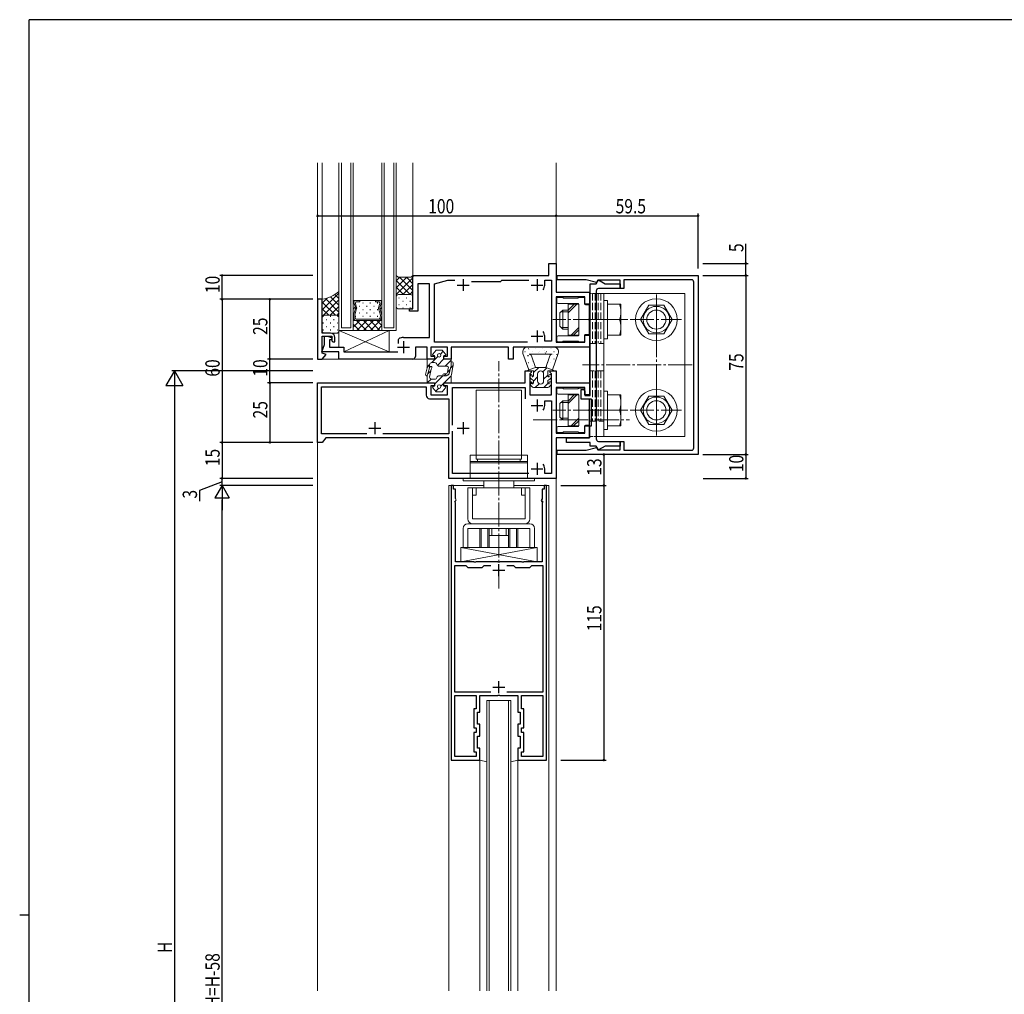
# Model space of a CAD drawing. Extents: x 0 to 1133, y 0 to 806.
# Drawn here: x 0 to 413, y 394 to 802 of the extents above; entities that cross this region are included whole.
import ezdxf

# ---------------------------------------------------------------- set-up
doc = ezdxf.new("R2010")
doc.units = 0
doc.linetypes.add('YCENTER_1', pattern=[13, 10, -1, 1, -1])
doc.linetypes.add('YHIDDEN_1', pattern=[4, 3, -1])
for name, color, linetype in [('YKK_11', 7, 'CONTINUOUS'), ('YKK_12', 2, 'CONTINUOUS'), ('YKK_13', 4, 'CONTINUOUS'), ('YKK_D', 6, 'CONTINUOUS'), ('YKK_ZWAK', 7, 'CONTINUOUS')]:
    doc.layers.add(name, color=color, linetype=linetype)
doc.styles.get("Standard").update_dxf_attribs({"font": 'ROMANS.SHX', "bigfont": 'EXTFONT.SHX'})

# ---------------------------------------------------------------- blocks, each defined once
blk = doc.blocks.new('A201')
at = {"layer": 'YKK_ZWAK', "color": 254, "linetype": 'Continuous'}
for p, q in [((571, 410), (21, 410)), ((21, 35), (21, 410)), ((19, 222.5), (21, 222.5))]:
    blk.add_line(p, q, dxfattribs=at)

msp = doc.modelspace()

# ---------------------------------------------------------------- linework, layer by layer
at = {"layer": 'YKK_11', "color": 7, "linetype": 'Continuous', "lineweight": 30, "ltscale": 0.5}
for p, q in [((221.81, 699.86), (224.81, 699.86)), ((221.81, 694.86), (221.81, 699.86)), ((224.81, 699.86), (224.81, 687.86)), ((164.81, 694.56), (165.11, 694.86)), ((164.81, 680.86), (164.81, 694.56)), ((165.11, 694.86), (221.81, 694.86)), ((185.81, 693.36), (185.81, 688.36)), ((216.81, 693.36), (216.81, 688.36)), ((225.31, 694.86), (284.31, 694.86)), ((225.31, 693.06), (225.31, 694.86)), ((284.31, 694.86), (284.31, 619.86)), ((166.81, 691.36), (166.81, 679.86)), ((171.81, 691.36), (166.81, 691.36)), ((171.81, 668.86), (171.81, 691.36)), ((173.81, 691.36), (179.4, 692.86)), ((173.81, 666.86), (173.81, 691.36)), ((179.4, 692.86), (182.42, 692.86)), ((183.31, 690.86), (188.31, 690.86)), ((189.37, 692.36), (201.61, 692.36)), ((201.61, 692.36), (201.81, 692.56)), ((201.81, 692.56), (202.11, 692.86)), ((202.11, 692.86), (213.42, 692.86)), ((214.31, 690.86), (219.31, 690.86)), ((220.01, 692.86), (222.81, 692.86)), ((220.01, 690.86), (220.01, 692.86)), ((222.81, 692.86), (222.81, 667.36)), ((237.47, 693.06), (225.31, 693.06)), ((241.76, 691.92), (237.47, 693.06)), ((239.11, 691.36), (241.61, 691.36)), ((239.11, 644.56), (239.11, 691.36)), ((241.61, 691.36), (242.54, 692.97)), ((242.31, 692.86), (241.76, 691.92)), ((251.71, 692.86), (242.31, 692.86)), ((242.54, 692.97), (245.32, 691.36)), ((251.71, 689.36), (242.61, 689.36)), ((245.32, 691.36), (251.71, 691.36)), ((251.71, 689.36), (251.71, 692.86)), ((251.71, 691.36), (251.71, 689.36)), ((253.21, 689.36), (251.71, 689.36)), ((253.21, 693.06), (253.21, 689.36)), ((281.51, 693.06), (253.21, 693.06)), ((282.51, 622.66), (282.51, 692.06)), ((224.81, 687.86), (238.81, 687.86)), ((224.81, 685.86), (224.81, 666.86)), ((236.81, 685.86), (224.81, 685.86)), ((236.81, 682.86), (236.81, 685.86)), ((238.81, 687.86), (238.81, 682.86)), ((241.61, 688.36), (241.61, 626.36)), ((126.81, 684.86), (124.81, 684.86)), ((124.81, 684.86), (124.81, 659.86)), ((126.81, 670.66), (126.81, 684.86)), ((163.31, 680.86), (164.81, 680.86)), ((163.31, 679.86), (163.31, 680.86)), ((238.81, 682.86), (236.81, 682.86)), ((166.81, 679.86), (163.31, 679.86)), ((130.31, 670.66), (126.81, 670.66)), ((126.81, 669.36), (130.81, 669.36)), ((126.81, 662.36), (126.81, 669.36)), ((127.81, 669.36), (129.01, 669.36)), ((127.81, 665.96), (127.81, 669.36)), ((129.01, 669.36), (130.89, 668.68)), ((130.89, 668.68), (130.59, 667.86)), ((130.81, 669.36), (130.81, 667.46)), ((132.11, 667.06), (132.11, 668.86)), ((160.81, 668.86), (171.81, 668.86)), ((214.31, 669.36), (219.31, 669.36)), ((216.81, 671.86), (216.81, 666.86)), ((220.01, 667.36), (220.01, 669.36)), ((236.81, 669.86), (238.81, 669.86)), ((236.81, 666.86), (236.81, 669.86)), ((238.81, 669.86), (238.81, 664.86)), ((126.68, 662.86), (127.81, 665.96)), ((129.81, 667.86), (129.81, 664.86)), ((130.59, 667.86), (129.81, 667.86)), ((129.81, 664.86), (135.81, 664.86)), ((130.81, 667.46), (131.21, 667.06)), ((131.21, 667.06), (132.11, 667.06)), ((135.81, 664.86), (135.81, 662.86)), ((158.31, 664.86), (163.31, 664.86)), ((158.71, 668.1), (158.86, 668.36)), ((158.71, 666.41), (158.71, 668.1)), ((160.81, 667.36), (160.81, 662.36)), ((165.81, 664.86), (165.81, 660.86)), ((170.81, 664.86), (165.81, 664.86)), ((170.81, 659.86), (170.81, 664.86)), ((172.31, 664.86), (172.31, 661.06)), ((179.31, 664.86), (172.31, 664.86)), ((212.88, 666.86), (173.81, 666.86)), ((212.88, 666.86), (173.81, 666.86)), ((179.31, 661.06), (179.31, 664.86)), ((180.81, 664.86), (180.81, 659.86)), ((204.81, 664.86), (180.81, 664.86)), ((204.81, 659.86), (204.81, 664.86)), ((206.81, 664.86), (206.81, 659.86)), ((238.81, 664.86), (206.81, 664.86)), ((222.81, 667.36), (220.01, 667.36)), ((224.81, 666.86), (236.81, 666.86)), ((133.81, 662.86), (126.68, 662.86)), ((128.41, 661.78), (126.81, 662.36)), ((126.81, 659.86), (128.41, 661.78)), ((133.81, 659.86), (133.81, 662.86)), ((135.81, 662.86), (158.41, 662.86)), ((172.31, 661.06), (173.81, 661.06)), ((173.81, 661.06), (173.81, 659.86)), ((177.81, 661.06), (179.31, 661.06)), ((177.81, 659.86), (177.81, 661.06)), ((124.81, 659.86), (126.81, 659.86)), ((164.81, 659.86), (133.81, 659.86)), ((173.81, 659.86), (170.81, 659.86)), ((180.81, 659.86), (177.81, 659.86)), ((206.81, 659.86), (204.81, 659.86)), ((211.81, 654.86), (214.31, 654.86)), ((211.81, 649.86), (211.81, 654.86)), ((214.01, 653.86), (213.81, 653.66)), ((213.81, 653.66), (213.81, 644.86)), ((214.31, 654.16), (214.01, 653.86)), ((214.31, 654.86), (214.31, 654.16)), ((222.31, 654.86), (224.81, 654.86)), ((222.31, 654.16), (222.31, 654.86)), ((222.61, 653.86), (222.31, 654.16)), ((222.81, 653.66), (222.61, 653.86)), ((222.81, 644.86), (222.81, 653.66)), ((224.81, 654.86), (224.81, 649.86)), ((124.81, 649.86), (173.81, 649.86)), ((124.81, 624.86), (124.81, 649.86)), ((126.44, 648.23), (170.31, 648.23)), ((126.44, 628.49), (126.44, 648.23)), ((170.31, 648.23), (170.31, 644.73)), ((172.31, 648.66), (172.31, 644.86)), ((173.81, 648.66), (172.31, 648.66)), ((173.81, 649.86), (173.81, 648.66)), ((177.81, 649.86), (211.81, 649.86)), ((177.81, 648.66), (177.81, 649.86)), ((179.31, 648.66), (177.81, 648.66)), ((179.31, 644.86), (179.31, 648.66)), ((181.44, 647.86), (211.81, 647.86)), ((181.44, 632.16), (181.44, 647.86)), ((211.81, 647.86), (211.81, 643.16)), ((224.81, 649.86), (238.81, 649.86)), ((224.81, 647.86), (224.81, 628.86)), ((236.81, 647.86), (224.81, 647.86)), ((236.81, 644.86), (236.81, 647.86)), ((238.81, 649.86), (238.81, 644.86)), ((172.31, 644.86), (179.31, 644.86)), ((213.81, 644.86), (222.81, 644.86)), ((235.31, 647.06), (236.31, 647.06)), ((235.31, 643.06), (235.31, 647.06)), ((236.31, 647.06), (236.81, 646.56)), ((236.81, 646.56), (236.81, 644.56)), ((238.81, 644.86), (236.81, 644.86)), ((236.81, 644.56), (239.11, 644.56)), ((171.81, 643.23), (179.81, 643.23)), ((179.81, 643.23), (179.81, 628.49)), ((214.31, 640.36), (219.31, 640.36)), ((216.81, 642.86), (216.81, 637.86)), ((220.01, 642.36), (222.81, 642.36)), ((220.01, 640.36), (220.01, 642.36)), ((222.81, 642.36), (222.81, 611.86)), ((239.61, 643.06), (235.31, 643.06)), ((239.61, 631.86), (239.61, 643.06)), ((148.81, 633.36), (148.81, 628.36)), ((185.81, 633.36), (185.81, 628.36)), ((236.81, 631.86), (238.81, 631.86)), ((236.81, 628.86), (236.81, 631.86)), ((238.81, 631.86), (238.81, 626.86)), ((238.81, 631.86), (239.61, 631.86)), ((238.81, 626.86), (238.81, 631.86)), ((145.44, 628.49), (126.44, 628.49)), ((145.44, 628.49), (126.44, 628.49)), ((146.31, 630.86), (151.31, 630.86)), ((179.81, 628.49), (152.17, 628.49)), ((181.44, 611.86), (181.44, 629.56)), ((183.31, 630.86), (188.31, 630.86)), ((224.81, 628.86), (236.81, 628.86)), ((126.81, 624.86), (124.81, 624.86)), ((128.31, 626.86), (126.81, 624.86)), ((179.81, 626.86), (128.31, 626.86)), ((179.81, 609.86), (179.81, 626.86)), ((224.81, 626.86), (224.81, 609.86)), ((238.81, 626.86), (224.81, 626.86)), ((229.11, 626.86), (238.81, 626.86)), ((229.11, 624.86), (229.11, 626.86)), ((239.11, 624.86), (229.11, 624.86)), ((239.11, 623.36), (239.11, 624.86)), ((241.61, 623.36), (239.11, 623.36)), ((242.54, 621.75), (241.61, 623.36)), ((245.32, 623.36), (242.54, 621.75)), ((242.61, 625.36), (251.71, 625.36)), ((251.71, 623.36), (245.32, 623.36)), ((251.71, 625.36), (253.21, 625.36)), ((251.71, 621.86), (251.71, 625.36)), ((251.71, 625.36), (251.71, 623.36)), ((253.21, 625.36), (253.21, 621.66)), ((225.31, 621.66), (237.47, 621.66)), ((225.31, 619.86), (225.31, 621.66)), ((284.31, 619.86), (225.31, 619.86)), ((237.47, 621.66), (241.76, 622.81)), ((241.76, 622.81), (242.31, 621.86)), ((242.31, 621.86), (251.71, 621.86)), ((253.21, 621.66), (281.51, 621.66)), ((216.81, 616.36), (216.81, 611.36)), ((213.42, 611.86), (181.44, 611.86)), ((213.42, 611.86), (181.44, 611.86)), ((214.31, 613.86), (219.31, 613.86)), ((220.01, 611.86), (220.01, 613.86)), ((222.81, 611.86), (220.01, 611.86)), ((224.81, 609.86), (179.81, 609.86)), ((180.81, 606.86), (180.81, 491.86)), ((181.81, 606.86), (180.81, 606.86)), ((181.81, 605.36), (181.81, 606.86)), ((219.81, 606.86), (219.81, 605.36)), ((220.81, 606.86), (219.81, 606.86)), ((220.81, 491.86), (220.81, 606.86)), ((182.61, 605.36), (181.81, 605.36)), ((182.61, 601.44), (182.61, 605.36)), ((219.01, 605.36), (219.01, 601.31)), ((219.81, 605.36), (219.01, 605.36)), ((182.43, 599.94), (182.71, 600.36)), ((182.61, 599.57), (182.43, 599.94)), ((182.97, 600.81), (182.61, 601.44)), ((182.61, 574.86), (182.61, 599.57)), ((182.71, 600.36), (182.97, 600.81)), ((219.01, 601.31), (218.59, 600.59)), ((218.59, 600.59), (218.72, 600.36)), ((218.72, 600.36), (219.08, 600.36)), ((219.22, 600.15), (219.01, 599.69)), ((219.01, 599.69), (219.01, 574.86)), ((219.08, 600.36), (219.22, 600.15)), ((190.35, 574.86), (182.61, 574.86)), ((190.53, 574.74), (190.35, 574.86)), ((191.08, 574.74), (190.53, 574.74)), ((191.26, 574.86), (191.08, 574.74)), ((200.35, 574.86), (191.26, 574.86)), ((200.53, 574.74), (200.35, 574.86)), ((201.08, 574.74), (200.53, 574.74)), ((200.81, 568.86), (200.81, 573.86)), ((201.26, 574.86), (201.08, 574.74)), ((210.35, 574.86), (201.26, 574.86)), ((210.53, 574.74), (210.35, 574.86)), ((211.08, 574.74), (210.53, 574.74)), ((211.26, 574.86), (211.08, 574.74)), ((219.01, 574.86), (211.26, 574.86)), ((182.31, 573.36), (187.01, 573.36)), ((182.31, 520.36), (182.31, 573.36)), ((187.01, 573.36), (187.81, 572.56)), ((187.81, 572.56), (193.81, 572.56)), ((193.81, 572.56), (194.61, 573.36)), ((194.61, 573.36), (197.42, 573.36)), ((198.31, 571.36), (203.31, 571.36)), ((204.19, 573.36), (207.01, 573.36)), ((207.01, 573.36), (207.81, 572.56)), ((207.81, 572.56), (213.81, 572.56)), ((213.81, 572.56), (214.61, 573.36)), ((214.61, 573.36), (219.31, 573.36)), ((219.31, 573.36), (219.31, 520.36)), ((200.81, 519.86), (200.81, 524.86)), ((197.42, 520.36), (182.31, 520.36)), ((197.42, 520.36), (182.31, 520.36)), ((198.31, 522.36), (203.31, 522.36)), ((219.31, 520.36), (204.19, 520.36)), ((182.31, 518.86), (191.31, 518.86)), ((182.31, 493.36), (182.31, 518.86)), ((182.31, 493.36), (182.31, 518.86)), ((191.31, 518.86), (191.31, 513.36)), ((192.81, 518.86), (200.35, 518.86)), ((192.81, 511.86), (192.81, 518.86)), ((200.35, 518.86), (200.53, 518.98)), ((200.53, 518.98), (201.08, 518.98)), ((201.08, 518.98), (201.26, 518.86)), ((201.26, 518.86), (208.81, 518.86)), ((208.81, 518.86), (208.81, 511.86)), ((210.31, 518.86), (219.31, 518.86)), ((210.31, 513.36), (210.31, 518.86)), ((219.31, 518.86), (219.31, 493.36)), ((219.31, 518.86), (219.31, 493.36)), ((190.31, 513.36), (190.31, 505.36)), ((191.31, 513.36), (190.31, 513.36)), ((191.81, 511.86), (192.81, 511.86)), ((191.81, 506.86), (191.81, 511.86)), ((208.81, 511.86), (209.81, 511.86)), ((209.81, 511.86), (209.81, 506.86)), ((211.31, 513.36), (210.31, 513.36)), ((211.31, 505.36), (211.31, 513.36)), ((190.31, 505.36), (191.31, 505.36)), ((191.31, 505.36), (191.31, 503.36)), ((192.81, 506.86), (191.81, 506.86)), ((192.81, 501.86), (192.81, 506.86)), ((208.81, 506.86), (208.81, 501.86)), ((209.81, 506.86), (208.81, 506.86)), ((210.31, 505.36), (211.31, 505.36)), ((210.31, 503.36), (210.31, 505.36)), ((190.31, 503.36), (190.31, 495.36)), ((191.31, 503.36), (190.31, 503.36)), ((191.81, 501.86), (192.81, 501.86)), ((191.81, 496.86), (191.81, 501.86)), ((208.81, 501.86), (209.81, 501.86)), ((209.81, 501.86), (209.81, 496.86)), ((211.31, 503.36), (210.31, 503.36)), ((211.31, 495.36), (211.31, 503.36)), ((190.31, 495.36), (191.31, 495.36)), ((191.31, 495.36), (191.31, 493.36)), ((192.81, 496.86), (191.81, 496.86)), ((192.81, 491.86), (192.81, 496.86)), ((208.81, 496.86), (208.81, 491.86)), ((209.81, 496.86), (208.81, 496.86)), ((210.31, 495.36), (211.31, 495.36)), ((210.31, 493.36), (210.31, 495.36)), ((180.81, 491.86), (192.81, 491.86)), ((191.31, 493.36), (182.31, 493.36)), ((208.81, 491.86), (220.81, 491.86)), ((219.31, 493.36), (210.31, 493.36))]:
    msp.add_line(p, q, dxfattribs=at)
for centre, radius, start, end in [((216.81, 690.86), 3.2, 321.6335, 360), ((242.61, 688.36), 1, 90, 180), ((281.51, 692.06), 1, 0, 90), ((130.31, 668.86), 1.8, 0, 90), ((160.81, 664.86), 4, 90, 119.1099), ((216.81, 669.36), 3.2, 0, 38.3665), ((164.81, 660.86), 1, 270, 360), ((171.81, 644.73), 1.5, 180, 270), ((216.81, 640.36), 3.2, 321.6335, 360), ((242.61, 626.36), 1, 180, 270), ((281.51, 622.66), 1, 270, 360), ((216.81, 613.86), 3.2, 0, 38.3665)]:
    msp.add_arc(centre, radius, start, end, dxfattribs=at)
at = {"layer": 'YKK_12', "color": 2, "linetype": 'Continuous', "lineweight": 13}
for p, q in [((124.81, 684.56), (124.81, 742.04)), ((126.81, 684.56), (126.81, 742.04)), ((133.81, 671.86), (133.81, 742.04)), ((134.81, 672.86), (134.81, 742.04)), ((138.81, 742.04), (138.81, 672.86)), ((139.81, 742.04), (139.81, 671.86)), ((151.81, 671.86), (151.81, 742.04)), ((152.81, 672.86), (152.81, 742.04)), ((156.81, 742.04), (156.81, 672.86)), ((157.81, 742.04), (157.81, 671.86)), ((164.81, 742.04), (164.81, 694.56)), ((224.81, 742.04), (224.81, 699.56)), ((139.81, 675.96), (139.81, 684.36)), ((139.81, 684.36), (151.81, 684.36)), ((139.81, 684.36), (140.54, 684.36)), ((139.81, 675.96), (139.81, 684.36)), ((139.91, 678.2), (140.68, 681.08)), ((140.68, 681.08), (139.91, 678.2)), ((140.68, 681.35), (140.05, 683.7)), ((140.05, 683.7), (140.68, 681.35)), ((141.22, 681.08), (140.45, 678.2)), ((140.56, 684.36), (140.54, 684.36)), ((140.55, 684.36), (142.55, 684.36)), ((140.73, 683.18), (141.22, 681.35)), ((142.55, 683.84), (141.24, 683.84)), ((142.55, 684.36), (142.55, 683.84)), ((149.07, 684.36), (151.06, 684.36)), ((149.07, 683.84), (149.07, 684.36)), ((150.38, 683.84), (149.07, 683.84)), ((150.4, 681.35), (150.89, 683.18)), ((151.17, 678.2), (150.4, 681.08)), ((151.57, 683.7), (150.94, 681.35)), ((151.57, 683.7), (150.94, 681.35)), ((150.94, 681.08), (151.71, 678.2)), ((150.94, 681.08), (151.71, 678.2)), ((151.05, 684.36), (151.07, 684.36)), ((151.81, 684.36), (151.07, 684.36)), ((151.81, 684.36), (151.81, 675.96)), ((151.81, 675.96), (151.81, 684.36)), ((140.33, 676.35), (139.91, 677.93)), ((139.91, 677.93), (140.33, 676.35)), ((140.45, 677.93), (140.73, 676.88)), ((150.89, 676.88), (151.17, 677.93)), ((151.17, 678.2), (151.17, 678.2)), ((151.71, 677.93), (151.29, 676.35)), ((151.71, 677.93), (151.29, 676.35)), ((138.81, 672.86), (134.81, 672.86)), ((139.81, 675.96), (139.81, 671.86)), ((151.81, 675.96), (139.81, 675.96)), ((151.81, 675.96), (139.81, 675.96)), ((140.82, 675.96), (139.81, 675.96)), ((140.82, 675.96), (140.85, 675.96)), ((150.78, 675.96), (140.83, 675.96)), ((141.24, 676.49), (150.38, 676.49)), ((150.79, 675.96), (150.76, 675.96)), ((150.79, 675.96), (151.81, 675.96)), ((151.81, 671.86), (151.81, 675.96)), ((156.81, 672.86), (152.81, 672.86)), ((133.81, 671.86), (157.81, 671.86)), ((139.81, 671.86), (151.81, 671.86)), ((126.67, 659.86), (171.11, 659.86)), ((172.31, 649.86), (172.31, 649.86)), ((124.81, 625.16), (124.81, 395.22))]:
    msp.add_line(p, q, dxfattribs=at)
at = {"layer": 'YKK_12', "color": 2}
for p, q in [((139.81, 682.96), (140.15, 683.31)), ((139.81, 680.71), (140.63, 681.54)), ((140.74, 683.4), (140.94, 683.4)), ((142.35, 681.98), (142.55, 681.98)), ((143.77, 683.4), (143.97, 683.4)), ((145.38, 681.98), (145.58, 681.98)), ((146.8, 683.4), (147, 683.4)), ((148.41, 681.98), (148.61, 681.98)), ((149.83, 683.4), (150.03, 683.4)), ((151.03, 680.72), (151.81, 681.49)), ((151.49, 683.42), (151.81, 683.73)), ((139.81, 678.47), (140.04, 678.7)), ((140.74, 677.74), (140.94, 677.74)), ((142.35, 679.15), (142.55, 679.15)), ((143.77, 680.57), (143.97, 680.57)), ((143.77, 677.74), (143.97, 677.74)), ((145.38, 679.15), (145.58, 679.15)), ((146.8, 680.57), (147, 680.57)), ((146.8, 677.74), (147, 677.74)), ((148.41, 679.15), (148.61, 679.15)), ((149.83, 680.57), (150.03, 680.57)), ((149.83, 677.74), (150.03, 677.74)), ((151.33, 676.52), (151.81, 677)), ((151.51, 678.95), (151.81, 679.24)), ((139.81, 676.22), (140.24, 676.66)), ((139.81, 673.18), (142.59, 675.96)), ((139.81, 674.52), (142.46, 671.86)), ((141.19, 675.96), (145.29, 671.86)), ((141.32, 671.86), (145.42, 675.96)), ((144.02, 675.96), (148.12, 671.86)), ((144.15, 671.86), (148.25, 675.96)), ((146.85, 675.96), (150.95, 671.86)), ((146.98, 671.86), (151.08, 675.96)), ((149.68, 675.96), (151.81, 673.84)), ((149.81, 671.86), (151.81, 673.86)), ((150.77, 675.96), (150.77, 675.96))]:
    msp.add_line(p, q, dxfattribs=at)
at = {"layer": 'YKK_12', "color": 2, "linetype": 'Continuous', "lineweight": 13, "ltscale": 1.2}
for p, q in [((179.81, 606.86), (194.56, 606.86)), ((179.81, 606.86), (179.81, 395.22)), ((207.06, 606.86), (221.81, 606.86)), ((221.81, 606.86), (221.81, 395.22)), ((224.81, 610.16), (224.81, 395.22)), ((195.81, 516.86), (205.81, 516.86)), ((195.81, 516.86), (195.81, 395.22)), ((196.81, 516.86), (196.81, 395.22)), ((204.81, 516.86), (204.81, 395.22)), ((205.81, 516.86), (205.81, 395.22)), ((192.81, 491.86), (192.81, 395.22)), ((208.81, 491.86), (208.81, 395.22))]:
    msp.add_line(p, q, dxfattribs=at)
at = {"layer": 'YKK_12', "color": 2, "linetype": 'Continuous', "lineweight": 13}
for centre, start, end in [((140.55, 683.84), 90.0018, 195.0037), ((140.55, 683.84), 90.8894, 195.0037), ((140.55, 683.84), 89.1142, 90.8894), ((140.17, 681.21), 345.0037, 15.0041), ((140.17, 681.21), 345.0037, 15.0037), ((141.24, 683.31), 90.0038, 195.0037), ((140.71, 681.21), 345.0031, 15.0043), ((150.38, 683.31), 344.9999, 89.9998), ((150.9, 681.21), 164.9993, 195.0005), ((151.45, 681.21), 164.9995, 194.9999), ((151.44, 681.21), 164.9999, 194.9999), ((151.06, 683.84), 89.1142, 90.8894), ((151.06, 683.84), 344.9999, 90.0018), ((151.06, 683.84), 344.9999, 89.1142), ((140.41, 678.06), 165.0038, 195.0041), ((140.41, 678.06), 165.0037, 195.0037), ((140.96, 678.06), 165.004, 195.0034), ((141.24, 677.01), 195.0038, 270.0018), ((150.38, 677.01), 270.0381, 345.0067), ((150.66, 678.06), 345.0002, 14.9996), ((150.66, 678.06), 14.038, 14.4713), ((150.66, 678.06), 14.4713, 14.8288), ((150.66, 678.06), 14.8288, 14.8833), ((150.66, 678.06), 14.8833, 14.9194), ((150.66, 678.06), 14.9194, 14.938), ((150.66, 678.06), 14.9332, 14.9576), ((150.66, 678.06), 14.9331, 14.9823), ((150.66, 678.06), 14.964, 14.9662), ((150.66, 678.06), 14.9662, 14.9677), ((150.66, 678.06), 14.9677, 14.9853), ((150.66, 678.06), 14.9853, 14.9922), ((150.66, 678.06), 14.9922, 14.9939), ((150.66, 678.06), 14.9933, 14.9956), ((150.66, 678.06), 14.9956, 14.9961), ((151.21, 678.06), 344.9995, 14.9998), ((151.2, 678.06), 344.9999, 14.9999), ((140.83, 676.49), 195.0038, 270.0018), ((140.83, 676.49), 195.0037, 268.4202), ((140.83, 676.49), 268.4202, 271.5834), ((150.78, 676.49), 268.4202, 271.5834), ((150.78, 676.49), 270.029, 345.0101), ((150.78, 676.49), 271.5834, 344.9999)]:
    msp.add_arc(centre, 0.525, start, end, dxfattribs=at)
at = {"layer": 'YKK_13', "color": 4, "linetype": 'Continuous', "lineweight": 13}
for p, q in [((157.81, 694.86), (157.81, 685.86)), ((158.56, 694.11), (157.81, 694.86)), ((164.06, 694.11), (158.56, 694.11)), ((164.81, 694.86), (164.06, 694.11)), ((164.81, 685.86), (164.81, 694.86)), ((133.81, 688.16), (133.81, 677.16)), ((157.81, 681.86), (157.81, 685.86)), ((158.81, 686.86), (163.81, 686.86)), ((158.81, 686.86), (163.81, 686.86)), ((164.81, 685.86), (164.81, 681.86)), ((225.11, 685.16), (225.11, 683.66)), ((227.48, 685.66), (225.61, 685.66)), ((227.82, 685.45), (227.69, 685.58)), ((233.88, 685.36), (228.03, 685.36)), ((234.22, 685.58), (234.09, 685.45)), ((236.31, 685.66), (234.43, 685.66)), ((236.81, 682.86), (236.81, 685.16)), ((238.81, 687.36), (238.81, 644.56)), ((239.11, 687.36), (238.81, 687.36)), ((278.81, 687.36), (241.61, 687.36)), ((244.81, 687.36), (244.81, 627.36)), ((278.81, 627.36), (278.81, 687.36)), ((126.81, 677.16), (126.81, 684.86)), ((163.81, 680.86), (158.81, 680.86)), ((225.61, 683.16), (234.01, 683.16)), ((229.81, 682.86), (229.81, 669.86)), ((234.31, 682.86), (229.81, 682.86)), ((234.31, 682.86), (234.31, 669.86)), ((234.31, 669.86), (234.31, 682.86)), ((238.41, 682.56), (237.11, 682.56)), ((238.71, 676.82), (238.71, 682.26)), ((244.81, 684.36), (244.81, 668.36)), ((246.41, 684.36), (244.81, 684.36)), ((246.41, 668.36), (246.41, 684.36)), ((246.41, 682.86), (246.41, 669.86)), ((251.91, 682.86), (246.41, 682.86)), ((251.91, 669.86), (251.91, 682.86)), ((263.64, 682.36), (260.18, 676.36)), ((263.64, 682.36), (269.97, 682.36)), ((269.97, 682.36), (273.43, 676.36)), ((126.81, 677.16), (126.81, 671.66)), ((132.81, 678.16), (127.81, 678.16)), ((132.81, 678.16), (127.81, 678.16)), ((133.81, 671.66), (133.81, 677.16)), ((227.61, 680.36), (226.41, 679.16)), ((226.41, 679.16), (226.41, 673.56)), ((229.81, 679.68), (226.93, 679.68)), ((229.81, 680.36), (227.61, 680.36)), ((227.61, 680.36), (227.61, 672.36)), ((227.61, 672.36), (226.41, 673.56)), ((229.81, 673.04), (226.93, 673.04)), ((238.71, 670.46), (238.71, 675.91)), ((242.01, 676.36), (249.2, 676.36)), ((246.41, 676.36), (251.34, 676.36)), ((263.64, 670.36), (260.18, 676.36)), ((269.97, 670.36), (273.43, 676.36)), ((127.81, 670.66), (132.81, 670.66)), ((154.81, 671.86), (133.81, 671.86)), ((133.81, 671.86), (133.81, 664.86)), ((133.81, 671.86), (154.81, 662.86)), ((135.81, 662.86), (154.81, 671.86)), ((154.81, 662.86), (154.81, 671.86)), ((225.11, 669.06), (225.11, 667.56)), ((234.01, 669.56), (225.61, 669.56)), ((229.81, 672.36), (227.61, 672.36)), ((229.81, 669.86), (234.31, 669.86)), ((236.81, 667.56), (236.81, 669.86)), ((237.11, 670.16), (238.41, 670.16)), ((246.41, 669.86), (251.91, 669.86)), ((263.64, 670.36), (269.97, 670.36)), ((133.81, 664.86), (135.81, 664.86)), ((135.81, 664.86), (135.81, 662.86)), ((212.81, 664.86), (223.51, 664.86)), ((225.61, 667.06), (227.48, 667.06)), ((227.69, 667.15), (227.82, 667.28)), ((228.03, 667.36), (233.88, 667.36)), ((234.09, 667.28), (234.22, 667.15)), ((234.43, 667.06), (236.31, 667.06)), ((244.81, 668.36), (246.41, 668.36)), ((135.81, 662.86), (154.81, 662.86)), ((174.56, 663.56), (173.15, 661.92)), ((173.81, 661.26), (173.46, 661.26)), ((173.81, 659.86), (173.81, 661.26)), ((174.56, 663.56), (177.06, 663.56)), ((177.06, 663.56), (178.46, 661.92)), ((177.81, 661.26), (177.81, 659.86)), ((177.81, 661.26), (178.16, 661.26)), ((213.31, 655.36), (210.92, 662.21)), ((213.5, 661.86), (223.1, 661.86)), ((216.14, 656.36), (214.45, 661.19)), ((220.48, 656.36), (222.16, 661.19)), ((223.31, 655.36), (225.7, 662.23)), ((170.7, 656.11), (170.13, 653.34)), ((173.81, 659.86), (170.81, 659.86)), ((170.81, 659.86), (170.81, 658.16)), ((170.81, 659.86), (170.81, 657.12)), ((170.91, 653.17), (171.7, 656.12)), ((170.91, 653.18), (171.7, 656.12)), ((173.87, 658.36), (172.76, 658.36)), ((178.84, 656.86), (175.81, 656.86)), ((177.81, 659.86), (180.81, 659.86)), ((179.95, 653.67), (180.7, 656.48)), ((180.05, 654.05), (180.7, 656.48)), ((180.81, 659.86), (180.81, 657.26)), ((180.81, 658.3), (180.81, 657.26)), ((180.9, 653.35), (181.55, 656.57)), ((181.61, 658.3), (181.61, 657.16)), ((213.31, 655.36), (216.14, 656.36)), ((216.14, 656.36), (220.48, 656.36)), ((223.31, 655.36), (220.48, 656.36)), ((170.81, 649.86), (170.81, 652.4)), ((171.77, 652.32), (172.43, 655.67)), ((178.84, 652.86), (175.81, 652.86)), ((178.5, 653.66), (177.76, 653.66)), ((178.5, 652.86), (177.76, 652.86)), ((179.29, 654.33), (179.58, 655.92)), ((180.81, 649.86), (180.81, 652.37)), ((212.81, 654.86), (213.31, 655.36)), ((215.31, 654.86), (212.81, 654.86)), ((215.31, 652.86), (215.31, 654.86)), ((217.06, 653.61), (217.06, 650.61)), ((219.56, 653.61), (219.56, 650.61)), ((221.31, 654.86), (223.81, 654.86)), ((221.31, 652.86), (221.31, 654.86)), ((223.81, 654.86), (223.31, 655.36)), ((173.81, 649.86), (170.81, 649.86)), ((173.87, 651.36), (172.76, 651.36)), ((173.81, 648.46), (173.46, 648.46)), ((173.81, 649.86), (173.81, 648.46)), ((177.81, 649.86), (180.81, 649.86)), ((177.81, 648.46), (177.81, 649.86)), ((177.81, 648.46), (178.16, 648.46)), ((215.31, 650.86), (214.87, 651.1)), ((215.31, 647.86), (214.87, 648.1)), ((215.31, 649.86), (215.31, 650.86)), ((215.31, 647.86), (221.31, 647.86)), ((221.31, 650.86), (221.75, 651.1)), ((221.31, 649.86), (221.31, 650.86)), ((221.31, 647.86), (221.75, 648.1)), ((174.56, 646.16), (173.15, 647.8)), ((174.56, 646.16), (177.06, 646.16)), ((177.06, 646.16), (178.46, 647.8)), ((225.11, 647.16), (225.11, 645.66)), ((227.48, 647.66), (225.61, 647.66)), ((225.61, 645.16), (234.01, 645.16)), ((227.82, 647.45), (227.69, 647.58)), ((233.88, 647.36), (228.03, 647.36)), ((229.81, 644.86), (229.81, 631.86)), ((234.31, 644.86), (229.81, 644.86)), ((234.22, 647.58), (234.09, 647.45)), ((234.31, 644.86), (234.31, 631.86)), ((234.31, 631.86), (234.31, 644.86)), ((236.31, 647.66), (234.43, 647.66)), ((236.81, 644.86), (236.81, 647.16)), ((238.41, 644.56), (237.11, 644.56)), ((244.81, 646.36), (244.81, 630.36)), ((246.41, 646.36), (244.81, 646.36)), ((246.41, 630.36), (246.41, 646.36)), ((246.41, 644.86), (246.41, 631.86)), ((251.91, 644.86), (246.41, 644.86)), ((251.91, 631.86), (251.91, 644.86)), ((263.65, 644.36), (260.18, 638.36)), ((263.65, 644.36), (269.97, 644.36)), ((269.97, 644.36), (273.43, 638.36)), ((227.61, 642.36), (226.41, 641.16)), ((226.41, 641.16), (226.41, 635.56)), ((229.81, 641.68), (226.93, 641.68)), ((229.81, 642.36), (227.61, 642.36)), ((227.61, 642.36), (227.61, 634.36)), ((238.71, 638.82), (238.71, 643.06)), ((238.81, 643.06), (238.81, 627.36)), ((227.61, 634.36), (226.41, 635.56)), ((238.71, 632.46), (238.71, 637.91)), ((242.01, 638.36), (249.2, 638.36)), ((246.41, 638.36), (251.34, 638.36)), ((263.65, 632.36), (260.18, 638.36)), ((269.97, 632.36), (273.43, 638.36)), ((234.01, 631.56), (225.61, 631.56)), ((229.81, 635.04), (226.93, 635.04)), ((229.81, 634.36), (227.61, 634.36)), ((229.81, 631.86), (234.31, 631.86)), ((236.81, 629.56), (236.81, 631.86)), ((237.11, 632.16), (238.41, 632.16)), ((246.41, 631.86), (251.91, 631.86)), ((263.65, 632.36), (269.97, 632.36)), ((225.11, 631.06), (225.11, 629.56)), ((225.61, 629.06), (227.48, 629.06)), ((227.69, 629.15), (227.82, 629.28)), ((228.03, 629.36), (233.88, 629.36)), ((234.09, 629.28), (234.22, 629.15)), ((234.43, 629.06), (236.31, 629.06)), ((241.61, 627.36), (278.81, 627.36)), ((244.81, 630.36), (246.41, 630.36))]:
    msp.add_line(p, q, dxfattribs=at)
at = {"layer": 'YKK_13', "color": 4}
for p, q in [((157.81, 692.54), (159.38, 694.11)), ((157.81, 689.71), (162.21, 694.11)), ((157.81, 686.88), (164.81, 693.88)), ((159.24, 694.11), (164.81, 688.55)), ((162.07, 694.11), (164.81, 691.38)), ((164.48, 694.53), (164.81, 694.2)), ((157.81, 692.72), (163.66, 686.86)), ((157.81, 689.89), (160.83, 686.86)), ((160.62, 686.86), (164.81, 691.06)), ((133.81, 687.48), (126.81, 680.48)), ((128.9, 685.41), (126.81, 683.31)), ((133.81, 679.54), (128.17, 685.18)), ((133.81, 682.37), (130.24, 685.93)), ((133.81, 685.2), (132.09, 686.91)), ((133.81, 688.02), (133.73, 688.1)), ((157.81, 687.06), (158.2, 686.66)), ((158.89, 685.5), (159.09, 685.5)), ((161.92, 685.5), (162.12, 685.5)), ((163.44, 686.86), (164.81, 688.23)), ((133.81, 684.66), (126.81, 677.66)), ((132.35, 678.16), (126.81, 683.71)), ((129.52, 678.16), (126.81, 680.88)), ((133.81, 681.83), (130.14, 678.16)), ((158.89, 682.67), (159.09, 682.67)), ((160.5, 684.08), (160.7, 684.08)), ((160.5, 681.25), (160.7, 681.25)), ((161.92, 682.67), (162.12, 682.67)), ((163.53, 684.08), (163.73, 684.08)), ((163.53, 681.25), (163.73, 681.25)), ((229.81, 679.18), (233.49, 682.86)), ((229.81, 680.25), (232.43, 682.86)), ((127.05, 677.81), (126.81, 678.05)), ((127.31, 677.64), (127.11, 677.64)), ((130.34, 677.64), (130.14, 677.64)), ((133.81, 679), (132.96, 678.15)), ((133.37, 677.64), (133.17, 677.64)), ((127.31, 674.81), (127.11, 674.81)), ((128.73, 676.23), (128.53, 676.23)), ((128.73, 673.4), (128.53, 673.4)), ((130.34, 674.81), (130.14, 674.81)), ((131.76, 676.23), (131.56, 676.23)), ((131.76, 673.4), (131.56, 673.4)), ((133.37, 674.81), (133.17, 674.81)), ((231.09, 669.86), (234.31, 673.08)), ((127.31, 671.98), (127.11, 671.98)), ((130.34, 671.98), (130.14, 671.98)), ((133.37, 671.98), (133.17, 671.98)), ((232.15, 669.86), (234.31, 672.02)), ((222.75, 664.37), (222.76, 664.37)), ((172.75, 658.36), (175.27, 660.88)), ((176.34, 661.94), (177.47, 663.08)), ((211.72, 662.95), (211.77, 662.95)), ((212.74, 661.32), (212.83, 661.38)), ((213.14, 664.32), (213.19, 664.32)), ((213.14, 661.33), (213.19, 661.33)), ((213.5, 663.94), (213.51, 663.94)), ((214.1, 661.31), (214.11, 661.31)), ((214.76, 662.95), (214.81, 662.95)), ((216.18, 664.32), (216.23, 664.32)), ((217.22, 662.41), (217.23, 662.42)), ((217.8, 662.95), (217.85, 662.95)), ((219.22, 664.32), (219.27, 664.32)), ((220.01, 663.4), (220.02, 663.4)), ((220.24, 662.36), (220.32, 662.42)), ((220.84, 662.95), (220.89, 662.95)), ((222.26, 664.32), (222.31, 664.32)), ((222.26, 661.33), (222.31, 661.33)), ((223.73, 661.88), (223.74, 661.88)), ((223.88, 662.95), (223.93, 662.95)), ((225.04, 661.62), (225.12, 661.68)), ((225.3, 661.33), (225.35, 661.33)), ((170.75, 656.36), (171.78, 657.39)), ((175.09, 657.16), (177.81, 659.88)), ((178.32, 656.86), (180.81, 659.35)), ((180.61, 656.11), (181.61, 657.11)), ((211.72, 659.96), (211.77, 659.96)), ((213.14, 658.34), (213.19, 658.34)), ((214.76, 659.96), (214.81, 659.96)), ((214.76, 656.97), (214.81, 656.97)), ((215.08, 658.81), (215.09, 658.81)), ((215.31, 654.17), (217.5, 656.36)), ((219.18, 654.51), (220.89, 656.22)), ((220.84, 656.97), (220.89, 656.97)), ((221.59, 658.28), (221.6, 658.28)), ((222.26, 658.34), (222.31, 658.34)), ((223.88, 659.96), (223.93, 659.96)), ((224.38, 659.26), (224.39, 659.27)), ((171.02, 653.6), (172.26, 654.84)), ((173.81, 649.31), (177.35, 652.86)), ((177.86, 652.86), (178.68, 653.68)), ((177.89, 649.86), (180.83, 652.8)), ((179.29, 654.29), (180.42, 655.42)), ((213.82, 652.68), (214.47, 653.34)), ((215.31, 650.64), (217.06, 652.39)), ((219.56, 651.35), (221.31, 653.1)), ((223.07, 654.86), (223.44, 655.23)), ((170.82, 649.86), (172.39, 651.43)), ((176.53, 648.5), (177.81, 649.78)), ((213.91, 649.24), (214.75, 650.09)), ((216.07, 647.86), (217.72, 649.51)), ((219.6, 647.86), (221.37, 649.63)), ((221.91, 650.17), (222, 650.26)), ((174.39, 646.36), (175.62, 647.59)), ((229.81, 641.18), (233.49, 644.86)), ((229.81, 642.25), (232.43, 644.86)), ((231.09, 631.86), (234.31, 635.08)), ((232.15, 631.86), (234.31, 634.02))]:
    msp.add_line(p, q, dxfattribs=at)
at = {"layer": 'YKK_13', "color": 4, "linetype": 'YHIDDEN_1', "lineweight": 13, "ltscale": 0.5}
for p, q in [((241.61, 687.36), (239.11, 687.36)), ((238.81, 627.36), (241.61, 627.36))]:
    msp.add_line(p, q, dxfattribs=at)
at = {"layer": 'YKK_13', "color": 4, "linetype": 'YHIDDEN_1', "lineweight": 13}
for p, q in [((240.01, 687.36), (240.01, 666.36)), ((241.21, 687.36), (241.21, 666.36)), ((242.41, 687.36), (242.41, 666.36)), ((243.61, 687.36), (243.61, 666.36)), ((238.81, 666.36), (244.81, 666.36)), ((244.81, 654.87), (238.81, 654.87)), ((240.01, 654.87), (240.01, 633.86)), ((241.21, 654.87), (241.21, 633.86)), ((242.41, 654.87), (242.41, 633.86)), ((243.61, 654.87), (243.61, 633.86)), ((238.81, 633.86), (244.81, 633.86))]:
    msp.add_line(p, q, dxfattribs=at)
at = {"layer": 'YKK_13', "color": 4, "linetype": 'YCENTER_1', "lineweight": 13}
for p, q in [((266.81, 665.86), (266.81, 686.87)), ((266.81, 665.86), (266.81, 686.87)), ((266.81, 683.66), (266.81, 631.07)), ((254.91, 676.36), (223.41, 676.36)), ((255.8, 676.36), (277.31, 676.36)), ((255.8, 676.36), (277.31, 676.36)), ((200.81, 563.73), (200.81, 658.92)), ((281.81, 657.36), (235.81, 657.36)), ((266.81, 627.86), (266.81, 648.87)), ((266.81, 627.86), (266.81, 648.87)), ((254.91, 638.36), (223.41, 638.36)), ((255.8, 638.36), (277.31, 638.36)), ((255.8, 638.36), (277.31, 638.36)), ((215.22, 634.36), (255.58, 634.36))]:
    msp.add_line(p, q, dxfattribs=at)
at = {"layer": 'YKK_13', "color": 4, "linetype": 'Continuous', "lineweight": 13, "ltscale": 1.2}
for p, q in [((191.31, 646.86), (191.31, 617.86)), ((191.31, 646.86), (210.31, 646.86)), ((209.81, 646.86), (191.81, 646.86)), ((210.31, 646.86), (210.31, 617.86)), ((188.81, 619.56), (188.81, 616.36)), ((212.81, 619.56), (188.81, 619.56)), ((212.81, 619.56), (212.81, 616.36)), ((188.81, 609.86), (188.81, 616.86)), ((188.81, 616.86), (212.81, 616.86)), ((212.81, 616.36), (188.81, 616.36)), ((188.81, 611.86), (188.81, 616.36)), ((191.31, 617.86), (210.31, 617.86)), ((191.81, 616.86), (191.81, 617.86)), ((209.81, 616.86), (209.81, 617.86)), ((212.81, 609.86), (212.81, 616.86)), ((212.81, 616.36), (212.81, 611.86)), ((188.81, 611.86), (212.81, 611.86)), ((185.81, 609.86), (215.81, 609.86)), ((185.81, 609.86), (215.81, 609.86)), ((185.81, 608.86), (185.81, 609.86)), ((185.81, 608.86), (215.81, 608.86)), ((194.56, 608.86), (194.56, 605.86)), ((207.06, 608.86), (207.06, 605.86)), ((215.81, 608.86), (215.81, 609.86)), ((187.81, 605.86), (187.81, 592.86)), ((187.81, 605.86), (213.81, 605.86)), ((189.81, 605.86), (189.81, 592.86)), ((191.31, 602.86), (189.81, 602.86)), ((191.31, 605.86), (191.31, 602.86)), ((210.31, 605.86), (210.31, 602.86)), ((210.31, 602.86), (211.81, 602.86)), ((211.81, 592.86), (211.81, 605.86)), ((213.81, 605.86), (213.81, 592.86)), ((213.81, 590.86), (187.81, 590.86)), ((211.81, 592.86), (189.81, 592.86)), ((185.81, 588.86), (185.81, 580.86)), ((213.81, 588.86), (187.81, 588.86)), ((187.81, 580.86), (187.81, 588.86)), ((192.81, 588.86), (192.81, 580.86)), ((196.81, 588.86), (192.81, 588.86)), ((193.46, 588.86), (193.46, 580.86)), ((196.15, 588.86), (196.15, 580.86)), ((196.81, 580.86), (196.81, 588.86)), ((197.81, 588.86), (197.81, 585.86)), ((203.81, 585.86), (203.81, 588.86)), ((208.81, 588.86), (204.81, 588.86)), ((204.81, 588.86), (204.81, 580.86)), ((205.46, 588.86), (205.46, 580.86)), ((208.15, 588.86), (208.15, 580.86)), ((208.81, 580.86), (208.81, 588.86)), ((213.81, 588.86), (213.81, 580.86)), ((215.81, 588.86), (215.81, 580.86)), ((204.81, 585.86), (196.81, 585.86)), ((216.81, 580.86), (184.81, 574.86)), ((184.81, 580.86), (216.81, 574.86)), ((216.81, 580.86), (184.81, 580.86)), ((184.81, 580.86), (184.81, 574.86)), ((216.81, 580.86), (216.81, 574.86)), ((216.81, 574.86), (184.81, 574.86)), ((192.81, 491.86), (195.81, 491.06)), ((208.81, 491.86), (205.81, 491.06))]:
    msp.add_line(p, q, dxfattribs=at)
at = {"layer": 'YKK_13', "color": 4, "linetype": 'Continuous', "lineweight": 13}
for centre, radius in [((266.81, 676.36), 8.75), ((266.81, 676.36), 5.56), ((266.81, 676.36), 4), ((175.81, 661.41), 0.75), ((175.81, 648.31), 0.75), ((266.81, 638.36), 8.75), ((266.81, 638.36), 5.56), ((266.81, 638.36), 4)]:
    msp.add_circle(centre, radius, dxfattribs=at)
for centre, radius, start, end in [((124.08, 699.71), 15.1, 280.3879, 310.0931), ((158.81, 685.86), 1, 90, 180), ((158.81, 685.86), 1, 90, 180), ((163.81, 685.86), 1, 0, 90), ((163.81, 685.86), 1, 0, 90), ((225.61, 685.16), 0.5, 90, 180), ((227.48, 685.36), 0.3, 45, 90), ((228.03, 685.66), 0.3, 225, 270), ((233.88, 685.66), 0.3, 270, 315), ((234.43, 685.36), 0.3, 90, 135), ((236.31, 685.16), 0.5, 0, 90), ((158.81, 681.86), 1, 180, 270), ((163.81, 681.86), 1, 270, 0), ((225.61, 683.66), 0.5, 180, 270), ((234.01, 682.86), 0.3, 0, 90), ((237.11, 682.86), 0.3, 180, 270), ((238.41, 682.26), 0.3, 0, 90), ((242.24, 679.61), 9.66, 340.3471, 19.6529), ((127.81, 677.16), 1, 90, 180), ((127.81, 677.16), 1, 90, 180), ((132.81, 677.16), 1, 0, 90), ((132.81, 677.16), 1, 360, 90), ((238.51, 676.82), 0.2, 293.5782, 0), ((238.71, 676.36), 0.3, 113.5782, 246.4218), ((238.51, 675.91), 0.2, 360, 66.4218), ((242.24, 673.11), 9.66, 340.3471, 19.6529), ((127.81, 671.66), 1, 180, 270), ((132.81, 671.66), 1, 270, 0), ((225.61, 669.06), 0.5, 90, 180), ((234.01, 669.86), 0.3, 270, 0), ((237.11, 669.86), 0.3, 90, 180), ((238.41, 670.46), 0.3, 270, 0), ((212.81, 662.86), 2, 90, 199.245), ((223.51, 665.16), 0.3, 270, 277.4947), ((223.81, 662.88), 2, 340.8061, 97.4947), ((225.61, 667.56), 0.5, 180, 270), ((227.48, 667.36), 0.3, 270, 315), ((228.03, 667.06), 0.3, 90, 135), ((233.88, 667.06), 0.3, 45, 90), ((234.43, 667.36), 0.3, 225, 270), ((236.31, 667.56), 0.5, 270, 0), ((173.46, 661.66), 0.4, 139.4338, 270), ((178.16, 661.66), 0.4, 270, 40.5662), ((213.5, 660.86), 1, 19.245, 90), ((223.1, 660.86), 1, 90, 160.8061), ((165.81, 657.12), 5, 348.26, 0), ((172.66, 655.86), 1, 121.9049, 165.0237), ((172.76, 657.36), 1, 90, 177.5151), ((172.37, 656.39), 0.4, 317.4574, 125.7207), ((173.4, 655.44), 1, 137.4574, 166.9368), ((173.87, 657.36), 1, 14.4775, 90), ((175.81, 657.86), 1, 194.4775, 270), ((178.98, 656.21), 0.667, 334.1266, 102.1702), ((177.81, 657.26), 3, 344.956, 0), ((177.81, 657.26), 3, 344.956, 0), ((181.21, 658.3), 0.4, 0, 180), ((178.61, 657.16), 3, 348.6901, 360), ((170.52, 653.26), 0.4, 168.26, 348.2591), ((173.81, 652.4), 3, 165.0237, 180), ((172.76, 652.36), 1, 182.4849, 270), ((173.87, 652.36), 1, 270, 345.5225), ((175.81, 651.86), 1, 90, 165.5225), ((177.76, 653.26), 0.4, 90, 270), ((178.5, 654.46), 0.8, 270, 350.1317), ((178.5, 654.46), 1.6, 270, 344.956), ((178.72, 654.19), 1.34, 275.2153, 336.8121), ((185.81, 652.37), 5, 168.6901, 180), ((214.31, 652.86), 0.5, 338.2132, 180), ((215.81, 652.86), 2, 180, 241.9275), ((214.96, 652.6), 0.2, 158.2132, 300), ((214.81, 652.86), 0.5, 300, 0), ((218.31, 653.61), 1.25, 0, 180), ((221.81, 652.86), 0.5, 180, 240), ((221.66, 652.6), 0.2, 240, 21.7868), ((220.81, 652.86), 2, 298.0725, 0), ((222.31, 652.86), 0.5, 0, 201.7868), ((173.46, 648.06), 0.4, 90, 220.5662), ((178.16, 648.06), 0.4, 319.4338, 90), ((214.31, 649.86), 0.5, 338.2132, 180), ((215.81, 649.86), 2, 180, 241.9275), ((214.96, 649.6), 0.2, 158.2132, 300), ((214.81, 649.86), 0.5, 300, 0), ((218.31, 650.61), 1.25, 180, 0), ((221.81, 649.86), 0.5, 180, 240), ((221.66, 649.6), 0.2, 240, 21.7868), ((220.81, 649.86), 2, 298.0725, 0), ((222.31, 649.86), 0.5, 0, 201.7868), ((225.61, 647.16), 0.5, 90, 180), ((225.61, 645.66), 0.5, 180, 270), ((227.48, 647.36), 0.3, 45, 90), ((228.03, 647.66), 0.3, 225, 270), ((233.88, 647.66), 0.3, 270, 315), ((234.01, 644.86), 0.3, 0, 90), ((234.43, 647.36), 0.3, 90, 135), ((236.31, 647.16), 0.5, 0, 90), ((237.11, 644.86), 0.3, 180, 270), ((242.24, 641.61), 9.66, 340.3471, 19.6529), ((238.71, 638.36), 0.3, 113.5782, 246.4218), ((238.51, 638.82), 0.2, 293.5782, 0), ((238.51, 637.91), 0.2, 360, 66.4218), ((242.24, 635.11), 9.66, 340.3471, 19.6529), ((225.61, 631.06), 0.5, 90, 180), ((234.01, 631.86), 0.3, 270, 0), ((237.11, 631.86), 0.3, 90, 180), ((238.41, 632.46), 0.3, 270, 0), ((225.61, 629.56), 0.5, 180, 270), ((227.48, 629.36), 0.3, 270, 315), ((228.03, 629.06), 0.3, 90, 135), ((233.88, 629.06), 0.3, 45, 90), ((234.43, 629.36), 0.3, 225, 270), ((236.31, 629.56), 0.5, 270, 0)]:
    msp.add_arc(centre, radius, start, end, dxfattribs=at)
at = {"layer": 'YKK_13', "color": 4, "linetype": 'Continuous', "lineweight": 13, "ltscale": 1.2}
for centre, start, end in [((187.81, 588.86), 90, 180), ((189.81, 592.86), 180, 270), ((211.81, 592.86), 270, 0), ((213.81, 588.86), 0, 90)]:
    msp.add_arc(centre, 2, start, end, dxfattribs=at)
at = {"layer": 'YKK_13', "color": 4, "linetype": 'Continuous', "lineweight": 13, "start_tangent": (0.05255, 0.998618)}
msp.add_spline([(171.77, 657.41), (171.77, 656.45), (171.7, 656.12)], degree=3, dxfattribs=at)
at = {"layer": 'YKK_D', "color": 6, "linetype": 'Continuous'}
for p, q in [((124.81, 719.86), (224.81, 719.86)), ((224.81, 719.86), (284.31, 719.86)), ((284.31, 697.82), (284.31, 720.86)), ((304.31, 699.86), (304.31, 708.11)), ((286.31, 699.86), (305.31, 699.86)), ((304.31, 694.86), (304.31, 699.86)), ((122.81, 694.86), (83.81, 694.86)), ((84.81, 684.86), (84.81, 694.86)), ((286.31, 694.86), (305.31, 694.86)), ((286.31, 694.86), (305.31, 694.86)), ((304.31, 694.86), (304.31, 619.86)), ((122.81, 684.86), (83.81, 684.86)), ((122.81, 684.86), (83.81, 684.86)), ((84.81, 684.86), (84.81, 624.86)), ((122.81, 684.86), (103.81, 684.86)), ((104.81, 659.86), (104.81, 684.86)), ((122.81, 659.86), (103.81, 659.86)), ((122.81, 659.86), (103.81, 659.86)), ((104.81, 649.86), (104.81, 659.86)), ((122.81, 654.86), (63.81, 654.86)), ((64.81, 647.86), (64.81, 177.58)), ((122.81, 649.86), (103.81, 649.86)), ((122.81, 649.86), (103.81, 649.86)), ((104.81, 649.86), (104.81, 624.86)), ((122.81, 624.86), (83.81, 624.86)), ((122.81, 624.86), (83.81, 624.86)), ((84.81, 624.86), (84.81, 609.86)), ((122.81, 624.86), (103.81, 624.86)), ((244.81, 619.86), (244.81, 606.86)), ((286.31, 619.86), (305.31, 619.86)), ((286.41, 619.86), (305.31, 619.86)), ((304.31, 619.86), (304.31, 609.86)), ((84.81, 608.36), (75.31, 604.84)), ((122.81, 609.86), (83.81, 609.86)), ((122.81, 609.86), (83.81, 609.86)), ((122.81, 606.86), (83.81, 606.86)), ((122.81, 606.86), (83.81, 606.86)), ((84.81, 606.86), (84.81, 609.86)), ((226.81, 606.86), (245.81, 606.86)), ((226.81, 606.86), (245.81, 606.86)), ((244.81, 606.86), (244.81, 491.86)), ((286.41, 609.86), (305.31, 609.86)), ((75.31, 604.84), (75.31, 600.35)), ((84.81, 186.58), (84.81, 600.86)), ((226.81, 491.86), (245.81, 491.86))]:
    msp.add_line(p, q, dxfattribs=at)
at = {"layer": 'YKK_D', "color": 6, "linetype": 'Continuous', "lineweight": -2}
for p, q in [((64.81, 654.86), (61.31, 648.8)), ((64.81, 654.86), (64.81, 642.74)), ((64.81, 654.86), (68.31, 648.8)), ((61.31, 648.8), (68.31, 648.8)), ((84.81, 606.86), (81.81, 601.67)), ((84.81, 606.86), (84.81, 596.47)), ((84.81, 606.86), (87.81, 601.67)), ((81.81, 601.67), (87.81, 601.67))]:
    msp.add_line(p, q, dxfattribs=at)
at = {"layer": 'YKK_D', "color": 6, "linetype": 'ByBlock', "const_width": 0.85}
for points in [[(124.91, 719.86, 1), (124.7, 719.86, 1)], [(224.91, 719.86, 1), (224.7, 719.86, 1)], [(224.7, 719.86, 1), (224.91, 719.86, 1)], [(284.2, 719.86, 1), (284.41, 719.86, 1)], [(304.31, 699.76, 1), (304.31, 699.97, 1)], [(84.81, 694.76, 1), (84.81, 694.97, 1)], [(304.31, 694.97, 1), (304.31, 694.76, 1)], [(304.31, 694.76, 1), (304.31, 694.97, 1)], [(84.81, 684.76, 1), (84.81, 684.97, 1)], [(84.81, 684.97, 1), (84.81, 684.76, 1)], [(104.81, 684.76, 1), (104.81, 684.97, 1)], [(104.81, 659.97, 1), (104.81, 659.76, 1)], [(104.81, 659.76, 1), (104.81, 659.97, 1)], [(104.81, 649.97, 1), (104.81, 649.76, 1)], [(104.81, 649.76, 1), (104.81, 649.97, 1)], [(84.81, 624.97, 1), (84.81, 624.76, 1)], [(84.81, 624.76, 1), (84.81, 624.97, 1)], [(104.81, 624.97, 1), (104.81, 624.76, 1)], [(244.81, 619.76, 1), (244.81, 619.97, 1)], [(304.31, 619.76, 1), (304.31, 619.97, 1)], [(304.31, 619.97, 1), (304.31, 619.76, 1)], [(84.81, 609.76, 1), (84.81, 609.97, 1)], [(84.81, 609.97, 1), (84.81, 609.76, 1)], [(244.81, 606.97, 1), (244.81, 606.76, 1)], [(244.81, 606.76, 1), (244.81, 606.97, 1)], [(304.31, 609.97, 1), (304.31, 609.76, 1)], [(244.81, 491.97, 1), (244.81, 491.76, 1)]]:
    msp.add_lwpolyline(points, format="xyb", close=True, dxfattribs=at)

# ---------------------------------------------------------------- block references
at = {"layer": 'YKK_ZWAK', "xscale": 2, "yscale": 2, "zscale": 2}
msp.add_blockref('A201', (-38, -18), dxfattribs=at)

# ---------------------------------------------------------------- texts
at = {"layer": 'YKK_D', "color": 6, "width": 0.8}
for s, p in [('100', (171.21, 720.86)), ('59.5', (249.76, 720.86))]:
    msp.add_text(s, height=6, dxfattribs=at).set_placement(p)
for s, p in [('5', (303.31, 704.66)), ('10', (83.81, 687.46)), ('25', (103.81, 669.96)), ('75', (303.31, 654.96)), ('60', (83.81, 652.46)), ('10', (103.81, 652.46)), ('25', (103.81, 634.96)), ('15', (83.81, 614.96)), ('10', (303.31, 612.46)), ('13', (243.81, 610.96)), ('3', (74.31, 601.39)), ('115', (243.81, 545.76)), ('H', (63.81, 411)), ('DH=H-58', (83.81, 383.75))]:
    msp.add_text(s, height=6, rotation=90, dxfattribs=at).set_placement(p)

doc.saveas('drawing.dxf')
